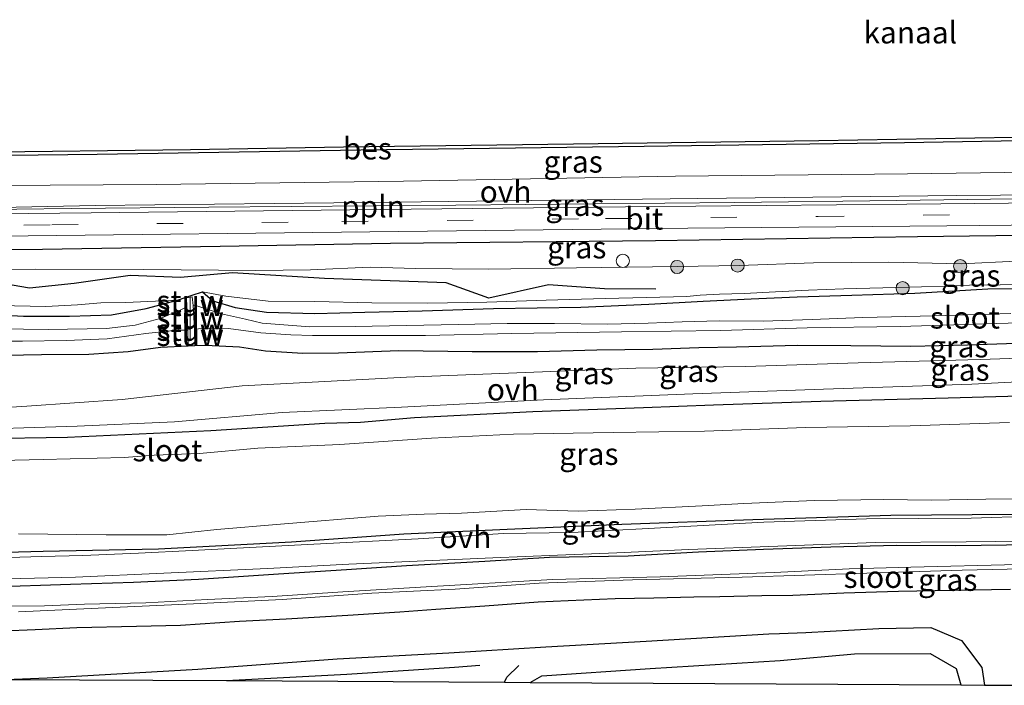
# Model space of a CAD drawing. Units: metres. Extents: x 139997 to 150010, y 389251 to 393751.
# Drawn here: x 146466 to 146579, y 389922 to 389998 of the extents above; entities that cross this region are included whole.
import ezdxf
from ezdxf.enums import TextEntityAlignment as Align

# ---------------------------------------------------------------- set-up
doc = ezdxf.new("R2010")
doc.units = ezdxf.units.M
doc.linetypes.add('VW-3-9_STREEP', pattern=[12, 3, -9])
doc.layers.get('0').update_dxf_attribs({"lineweight": 25})
for name, color, linetype, lineweight in [('B-ME-AL-OVERIG-L-B1', 7, 'Continuous', 18), ('B-ME-AL-OVERIG-S-B1', 7, 'Continuous', 18), ('B-ME-GR-BOOM-S-B1', 93, 'Continuous', 18), ('B-ME-GW-KRUINLIJN-L-B1', 93, 'Continuous', 18), ('B-ME-GW-TEENLIJN-L-B1', 93, 'Continuous', 18), ('B-ME-IE-GRASLAND-GV-B6', 93, 'Continuous', 18), ('B-ME-KW-STUW-GV-B6', 173, 'Continuous', 18), ('B-ME-KW-STUW-L-B1', 173, 'Continuous', 18), ('B-ME-OB-WATERLIJN-L-B1', 133, 'OB-WATERLIJN', 18), ('B-ME-OG-WATER-GV-B6', 153, 'Continuous', 18), ('B-ME-VH-VERH_SOORT-BITUMEN-GV-B6', 8, 'IE-TERREINAFSCHEIDING-NATUURLIJK-HOUTWAL', 18), ('B-ME-VH-VERH_SOORT-ONVERHARD-GV-B6', 8, 'Continuous', 18), ('B-ME-VW-MARKERING-39STREEP-015-L-B1', 255, 'VW-3-9_STREEP', 18)]:
    doc.layers.add(name, color=color, linetype=linetype, lineweight=lineweight)
for name, color, linetype in [('B-ME-GR-BOMENRIJ-L-B1', 10, 'Continuous'), ('B-ME-GW-GRONDWERKLIJN-L-B1', 10, 'Continuous'), ('B-ME-GW-INSTEEKWATERGANG-L-B1', 10, 'Continuous'), ('B-ME-KG-KADASTRAAL-OPNAMEDTMGRENS-L-B1', 10, 'Continuous'), ('B-ME-OB-BESCHOEIING-GV-B6', 10, 'Continuous'), ('B-ME-OG-BREUK-L-B1', 10, 'Continuous')]:
    doc.layers.add(name, color=color, linetype=linetype)
doc.styles.add('NLCS-ISO', font='NLCS-ISO.TTF')
doc.linetypes.add('IE-TERREINAFSCHEIDING-NATUURLIJK-HOUTWAL', pattern='A,7,-1.5,[67,NLCS.SHX,S=0.75,R=45,X=0,Y=0],-1.5,7,-1.5,[70,NLCS.SHX,S=0.75,R=0,X=0,Y=0],-1.5', length=20)
doc.linetypes.add('OB-WATERLIJN', pattern='A,10,[32,NLCS.SHX,S=2,R=0,X=0,Y=0],-12', length=22)

# ---------------------------------------------------------------- blocks, each defined once
blk = doc.blocks.new('boom')
h = blk.add_hatch(color=256)
edge = h.paths.add_edge_path()
edge.add_arc((0, 0), 0.75, 0, 360)
blk.add_circle((0, 0), 0.75)
blk = doc.blocks.new('dtb')
blk.add_circle((0, 0), 0.75)

msp = doc.modelspace()

# ---------------------------------------------------------------- linework, layer by layer
at = {"layer": 'B-ME-AL-OVERIG-L-B1'}
msp.add_polyline3d([(146347.697, 389974.553, 15.969), (146358.746, 389974.65, 15.973), (146371.419, 389974.843, 16.002), (146384.309, 389975.029, 16.058), (146409.468, 389975.456, 16.022), (146412.543, 389975.508, 16.017), (146431.564, 389975.732, 16.013), (146440.423, 389975.835, 15.964), (146459.684, 389976.06, 15.856), (146472.153, 389976.214, 15.902), (146487.844, 389976.378, 15.888), (146516.049, 389976.613, 15.933), (146547.876, 389976.901, 16.1), (146566.399, 389977.148, 16.126), (146585.149, 389977.404, 16.082), (146610.353, 389977.53, 16.058), (146641.583, 389977.853, 16.076), (146672.852, 389978.147, 16.161), (146704.385, 389978.575, 16.118), (146711.628, 389978.636, 16.114)], dxfattribs=at)
at = {"layer": 'B-ME-GR-BOMENRIJ-L-B1'}
for points in [[(146347.89, 389970.262, 15.861), (146366.517, 389970.77, 15.906), (146377.018, 389970.823, 15.989), (146387.437, 389970.911, 16.054), (146407.98, 389970.962, 15.96), (146428.766, 389971.312, 15.91), (146448.985, 389971.488, 15.883), (146468.88, 389971.591, 15.879), (146489.153, 389971.9, 15.889), (146508.587, 389972.265, 15.889), (146538.856, 389972.552, 15.978), (146568.772, 389973.011, 16.025), (146598.556, 389973.4, 16.053), (146609.179, 389973.5, 16.051), (146629.099, 389973.788, 16.043), (146659.34, 389974.325, 16.083), (146679.393, 389974.55, 16.031)], [(146538.892, 389967.012, 14.572), (146533.02, 389967.048, 14.692), (146526.649, 389967.509, 15.059), (146519.844, 389965.962, 14.457), (146514.978, 389967.74, 15.104), (146501.073, 389968.235, 15.368), (146490.556, 389968.857, 15.558), (146484.62, 389968.356, 15.348), (146478.881, 389968.584, 15.461), (146472.502, 389967.657, 15.136), (146467.395, 389967.138, 14.667), (146460.988, 389968.216, 15.384), (146450.197, 389967.334, 14.91), (146446.086, 389966.732, 14.621), (146439.212, 389967.134, 14.578), (146437.94, 389967.25, 14.731)]]:
    msp.add_polyline3d(points, dxfattribs=at)
at = {"layer": 'B-ME-GW-GRONDWERKLIJN-L-B1'}
for points in [[(146524.55, 389922.103, 14.527), (146525.897, 389922.839, 14.513), (146538.255, 389923.709, 14.468), (146553.105, 389924.624, 14.426), (146561.568, 389925.373, 14.405), (146570.223, 389925.4, 14.401), (146573.178, 389923.69, 14.401), (146573.734, 389921.811, 14.399)], [(146489.886, 389922.31, 14.767), (146503.602, 389923.031, 14.767), (146515.917, 389923.846, 14.771), (146518.82, 389924.078, 14.767)]]:
    msp.add_polyline3d(points, dxfattribs=at)
at = {"layer": 'B-ME-GW-INSTEEKWATERGANG-L-B1'}
for points in [[(146484.282, 389965.736, 13.887), (146485.292, 389966.082, 13.962), (146485.951, 389966.307, 14.011), (146487.127, 389966.709, 14.1)], [(146487.127, 389966.709, 14.1), (146488.328, 389965.661, 14.1), (146490.88, 389964.909, 14.069), (146494.442, 389964.386, 14.069), (146499.963, 389964.241, 14.021), (146505.671, 389964.377, 14.027), (146512.213, 389964.549, 14.045), (146520.378, 389964.799, 14.122), (146530.336, 389964.97, 14.184), (146538.11, 389965.298, 14.388), (146544.295, 389965.629, 14.506), (146549.774, 389965.908, 14.558), (146555.047, 389966.114, 14.55), (146561.262, 389966.309, 14.56), (146568.458, 389966.562, 14.469), (146576.807, 389967.049, 14.633), (146590.697, 389967.092, 14.522)], [(146437.578, 389964.264, 13.793), (146439.995, 389964.511, 13.687), (146442.14, 389964.524, 13.926), (146444.08, 389964.659, 14.031), (146448.252, 389964.417, 14.017), (146453.88, 389964.332, 13.92), (146459.97, 389964.286, 13.922), (146466.687, 389963.92, 13.865), (146471.945, 389963.931, 13.93), (146476.748, 389964.083, 13.972), (146480.696, 389964.782, 13.92), (146484.282, 389965.736, 13.887)], [(146581.192, 389960.846, 14.498), (146574.484, 389960.613, 14.429), (146567.997, 389960.477, 14.409), (146561.156, 389960.538, 14.419), (146555.07, 389960.582, 14.382), (146548.102, 389960.388, 14.277), (146543.819, 389960.297, 14.292), (146538.549, 389960.131, 14.374), (146532.176, 389960.043, 14.362), (146525.407, 389959.866, 14.324), (146517.92, 389959.86, 14.314), (146509.545, 389959.976, 14.334), (146502.653, 389959.717, 14.308), (146498.583, 389959.662, 14.225), (146494.342, 389959.946, 14.231), (146491.349, 389960.388, 14.18), (146487.473, 389960.586, 14.12), (146486.271, 389960.528, 14.12), (146485.487, 389960.49, 14.12), (146482.342, 389960.339, 14.122), (146478.644, 389959.838, 14.245), (146474.171, 389959.56, 14.237), (146468.772, 389959.49, 14.195), (146462.509, 389959.394, 14.294)], [(146452.106, 389949.795, 14.189), (146471.708, 389950.107, 14.153), (146488.077, 389950.86, 14.161), (146501.098, 389951.691, 14.213), (146505.188, 389951.838, 14.125), (146511.361, 389952.341, 14.135), (146524.842, 389953.051, 14.24), (146537.48, 389953.505, 14.195), (146545.468, 389953.813, 14.232), (146557.73, 389954.209, 14.169), (146572.292, 389954.587, 14.226), (146587.288, 389955.012, 14.25), (146604.069, 389955.686, 14.337), (146616.408, 389956.006, 14.246), (146629.419, 389956.194, 14.351), (146640.014, 389956.483, 14.286), (146645.635, 389956.582, 14.333), (146655.806, 389956.622, 14.345), (146678.017, 389956.942, 14.375)], [(146667.212, 389943.095, 14.256), (146662.512, 389942.981, 14.234), (146655.873, 389943.084, 14.238), (146653.39, 389943.341, 14.238), (146651.034, 389943.452, 14.238), (146646.718, 389943.489, 14.244), (146632.404, 389943.104, 14.258), (146606.077, 389942.35, 14.191), (146590.955, 389941.564, 14.274), (146579.674, 389941.259, 14.292), (146565.713, 389941.147, 14.232), (146549.968, 389940.65, 14.225), (146535.033, 389940.118, 14.232), (146521.932, 389939.545, 14.274), (146510.111, 389939.017, 14.268), (146497.294, 389938.111, 14.26), (146482.097, 389937.334, 14.181), (146468.957, 389937.034, 14.189), (146457.637, 389936.75, 14.151)], [(146462.85, 389933.012, 14.272), (146472.085, 389933.316, 14.27), (146479.276, 389933.547, 14.292), (146486.694, 389933.893, 14.23), (146495.808, 389934.497, 14.276), (146503.589, 389934.986, 14.329), (146510.423, 389935.434, 14.343), (146519.368, 389935.951, 14.312), (146526.763, 389936.401, 14.274), (146535.745, 389936.569, 14.23), (146543.758, 389937.012, 14.304), (146551.186, 389937.323, 14.333), (146558.871, 389937.582, 14.314), (146566.372, 389937.765, 14.324), (146573.148, 389937.752, 14.312), (146581.849, 389937.842, 14.219)], [(146579.386, 389932.725, 14.516), (146572.891, 389932.612, 14.486), (146566.626, 389932.494, 14.468), (146560.384, 389932.297, 14.442), (146554.541, 389932.033, 14.395), (146551.006, 389932.008, 14.389), (146546.203, 389931.886, 14.385), (146543.227, 389931.822, 14.407), (146538.671, 389931.738, 14.43), (146534.254, 389931.642, 14.49), (146528.892, 389931.41, 14.468), (146525.465, 389931.275, 14.504), (146519.381, 389930.821, 14.609), (146513.77, 389930.418, 14.587), (146509.667, 389930.114, 14.587), (146503.729, 389929.75, 14.599), (146496.709, 389929.333, 14.583), (146491.347, 389929.041, 14.557), (146484.619, 389928.593, 14.535), (146479.618, 389928.482, 14.488), (146472.782, 389928.327, 14.488), (146468.028, 389928.113, 14.506), (146460.596, 389927.814, 14.514)]]:
    msp.add_polyline3d(points, dxfattribs=at)
at = {"layer": 'B-ME-GW-KRUINLIJN-L-B1'}
msp.add_polyline3d([(146438.195, 389969.359, 15.665), (146446.851, 389969.406, 15.667), (146457.756, 389969.24, 15.647), (146468.091, 389969.274, 15.653), (146480.438, 389969.243, 15.655), (146493.219, 389969.145, 15.673), (146499.452, 389969.199, 15.669), (146506.271, 389969.514, 15.714), (146511.443, 389969.369, 15.742), (146519.839, 389969.275, 15.837), (146529.857, 389969.437, 15.871), (146541.428, 389969.603, 15.857), (146548.412, 389969.723, 15.877), (146556.904, 389970.025, 15.918), (146565.5, 389970.109, 15.896), (146573.753, 389969.913, 15.885), (146580.04, 389970.199, 15.928), (146590.619, 389970.833, 15.93), (146606.747, 389970.717, 15.795), (146615.674, 389970.743, 15.732), (146625.218, 389970.849, 15.7), (146637.903, 389971.216, 15.722), (146650.957, 389971.418, 15.724), (146666.749, 389971.374, 15.736)], dxfattribs=at)
at = {"layer": 'B-ME-GW-TEENLIJN-L-B1'}
for points in [[(146487.127, 389966.709, 14.1), (146489.794, 389966.217, 14.178), (146494.618, 389965.642, 14.176), (146499.951, 389965.602, 14.138), (146506.473, 389965.438, 14.09), (146512.864, 389965.406, 14.087), (146519.598, 389965.526, 14.1), (146526.365, 389965.735, 14.156), (146533.109, 389965.933, 14.247), (146537.819, 389966.039, 14.304), (146542.429, 389966.183, 14.364), (146543.944, 389966.336, 14.433), (146546.179, 389966.45, 14.641), (146548.983, 389966.502, 14.677), (146552.56, 389966.702, 14.617), (146556.35, 389966.897, 14.671), (146560.376, 389967.027, 14.683), (146566.303, 389967.181, 14.663), (146572.177, 389967.366, 14.611), (146574.723, 389967.482, 14.691), (146588.738, 389967.612, 14.598)], [(146484.282, 389965.736, 13.887), (146478.382, 389965.498, 14.128), (146475.523, 389965.432, 14.069), (146472.86, 389965.202, 14.069), (146469.24, 389965.01, 14.063), (146465.677, 389965.105, 14.067), (146462.886, 389965.398, 14.067), (146458.756, 389965.526, 14.037), (146454.616, 389965.633, 14.011), (146449.94, 389965.576, 13.964), (146445.67, 389965.469, 13.944), (146441.15, 389965.18, 13.867), (146438.329, 389964.802, 13.835), (146437.637, 389964.749, 13.793)]]:
    msp.add_polyline3d(points, dxfattribs=at)
at = {"layer": 'B-ME-IE-GRASLAND-GV-B6'}
for points in [[(146347.42, 389980.678, 15.396), (146383.161, 389981.288, 15.561), (146411.137, 389981.598, 15.565), (146444.811, 389982.045, 15.565), (146475.118, 389982.395, 15.561), (146505.212, 389982.895, 15.561), (146537.577, 389983.287, 15.561), (146567.284, 389983.713, 15.561), (146602.598, 389984.334, 15.561), (146604.394, 389984.296, 15.655), (146606.299, 389984.259, 15.677), (146608.498, 389984.31, 15.511), (146608.423, 389983.217, 15.615), (146607.967, 389983.316, 15.721), (146608, 389982.976, 15.77), (146608.967, 389982.955, 15.78), (146616.71, 389982.92, 15.741), (146621.994, 389983.035, 15.724), (146623.078, 389983.085, 15.763), (146623.124, 389983.435, 15.694), (146623.133, 389984.488, 15.611), (146625.288, 389984.431, 15.676), (146638.932, 389984.638, 15.516), (146671.03, 389985.111, 15.511)], [(146711.493, 389981.619, 15.985), (146680.497, 389981.495, 15.861), (146643.947, 389980.963, 15.852), (146631.596, 389982.919, 15.798), (146625.185, 389982.326, 15.949), (146597.749, 389982.396, 15.697), (146592.609, 389980.532, 15.827), (146567.617, 389980.162, 15.848), (146541.149, 389979.898, 15.836), (146510.071, 389979.337, 15.782), (146481.857, 389978.952, 15.832), (146457.597, 389978.825, 15.836), (146432.287, 389978.405, 15.881), (146399.894, 389977.734, 15.819), (146373.066, 389977.516, 15.72), (146347.572, 389977.308, 15.625)], [(146347.687, 389974.759, 15.78), (146378.513, 389975.135, 15.948), (146388.043, 389975.234, 15.97), (146400.177, 389975.36, 15.999), (146411.189, 389975.625, 15.989), (146422.205, 389975.757, 15.979), (146438.137, 389975.998, 15.964), (146447.742, 389975.989, 15.955), (146474.891, 389976.562, 15.923), (146508.931, 389976.945, 15.848), (146543.71, 389977.368, 15.915), (146573.229, 389977.713, 15.956), (146603.396, 389977.939, 15.919), (146634.804, 389978.334, 15.919), (146658.183, 389978.502, 15.944), (146683.993, 389978.919, 15.948), (146711.608, 389979.097, 16.044), (146711.628, 389978.636, 16.114)], [(146711.628, 389978.636, 16.114), (146711.646, 389978.263, 16.056), (146674.904, 389977.795, 15.952), (146642.239, 389977.48, 15.936), (146610.192, 389977.143, 15.915), (146567.557, 389976.711, 16.048), (146535.419, 389976.424, 15.952), (146503.96, 389976.055, 15.906), (146474.42, 389975.713, 15.919), (146442.36, 389975.371, 15.977), (146408.613, 389974.886, 16.031), (146370.435, 389974.343, 15.931), (146347.715, 389974.145, 15.872)], [(146347.833, 389971.521, 15.884), (146369.771, 389971.76, 16.002), (146402.877, 389972.253, 16.031), (146429.72, 389972.666, 16.031), (146467.234, 389973.094, 15.973), (146506.261, 389973.565, 15.936), (146542.56, 389973.964, 16.035), (146572.129, 389974.249, 16.06), (146616.232, 389974.713, 15.973), (146643.92, 389974.987, 15.973), (146677.247, 389975.299, 16.01), (146703.908, 389975.52, 16.048), (146711.764, 389975.675, 16.077), (146711.801, 389974.856, 16.089), (146711.918, 389972.305, 15.872)], [(146457.756, 389969.24, 15.647), (146468.091, 389969.274, 15.653), (146480.438, 389969.243, 15.655), (146493.219, 389969.145, 15.673), (146499.452, 389969.199, 15.669), (146506.271, 389969.514, 15.714), (146511.443, 389969.369, 15.742), (146519.839, 389969.275, 15.837), (146529.857, 389969.437, 15.871), (146541.428, 389969.603, 15.857), (146548.412, 389969.723, 15.877), (146556.904, 389970.025, 15.918), (146565.5, 389970.109, 15.896), (146573.753, 389969.913, 15.885), (146580.04, 389970.199, 15.928), (146590.619, 389970.833, 15.93), (146606.747, 389970.717, 15.795), (146615.674, 389970.743, 15.732), (146625.218, 389970.849, 15.7), (146637.903, 389971.216, 15.722), (146650.957, 389971.418, 15.724), (146666.749, 389971.374, 15.736)], [(146666.749, 389971.374, 15.736), (146650.957, 389971.418, 15.724), (146637.903, 389971.216, 15.722), (146625.218, 389970.849, 15.7), (146615.674, 389970.743, 15.732), (146606.747, 389970.717, 15.795), (146590.619, 389970.833, 15.93), (146580.04, 389970.199, 15.928), (146573.753, 389969.913, 15.885), (146565.5, 389970.109, 15.896), (146556.904, 389970.025, 15.918), (146548.412, 389969.723, 15.877), (146541.428, 389969.603, 15.857), (146529.857, 389969.437, 15.871), (146519.839, 389969.275, 15.837), (146511.443, 389969.369, 15.742), (146506.271, 389969.514, 15.714), (146499.452, 389969.199, 15.669), (146493.219, 389969.145, 15.673), (146480.438, 389969.243, 15.655), (146468.091, 389969.274, 15.653), (146457.756, 389969.24, 15.647)], [(146459.97, 389964.286, 13.922), (146466.687, 389963.92, 13.865), (146471.945, 389963.931, 13.93), (146476.748, 389964.083, 13.972), (146480.696, 389964.782, 13.92), (146484.282, 389965.736, 13.887), (146485.292, 389966.082, 13.962), (146485.951, 389966.307, 14.011), (146487.127, 389966.709, 14.1), (146488.328, 389965.661, 14.1), (146490.88, 389964.909, 14.069), (146494.442, 389964.386, 14.069), (146499.963, 389964.241, 14.021), (146505.671, 389964.377, 14.027), (146512.213, 389964.549, 14.045), (146520.378, 389964.799, 14.122), (146530.336, 389964.97, 14.184), (146538.11, 389965.298, 14.388), (146544.295, 389965.629, 14.506), (146549.774, 389965.908, 14.558), (146555.047, 389966.114, 14.55), (146561.262, 389966.309, 14.56), (146568.458, 389966.562, 14.469), (146576.807, 389967.049, 14.633), (146590.697, 389967.092, 14.522)], [(146588.738, 389967.612, 14.598), (146574.723, 389967.482, 14.691), (146572.177, 389967.366, 14.611), (146566.303, 389967.181, 14.663), (146560.376, 389967.027, 14.683), (146556.35, 389966.897, 14.671), (146552.56, 389966.702, 14.617), (146548.983, 389966.502, 14.677), (146546.179, 389966.45, 14.641), (146543.944, 389966.336, 14.433), (146542.429, 389966.183, 14.364), (146537.819, 389966.039, 14.304), (146533.109, 389965.933, 14.247), (146526.365, 389965.735, 14.156), (146519.598, 389965.526, 14.1), (146512.864, 389965.406, 14.087), (146506.473, 389965.438, 14.09), (146499.951, 389965.602, 14.138), (146494.618, 389965.642, 14.176), (146489.794, 389966.217, 14.178), (146487.127, 389966.709, 14.1), (146485.951, 389966.307, 14.011), (146485.292, 389966.082, 13.962), (146484.282, 389965.736, 13.887), (146478.382, 389965.498, 14.128), (146475.523, 389965.432, 14.069), (146472.86, 389965.202, 14.069), (146469.24, 389965.01, 14.063), (146465.677, 389965.105, 14.067)], [(146590.697, 389967.092, 14.522), (146576.807, 389967.049, 14.633), (146568.458, 389966.562, 14.469), (146561.262, 389966.309, 14.56), (146555.047, 389966.114, 14.55), (146549.774, 389965.908, 14.558), (146544.295, 389965.629, 14.506), (146538.11, 389965.298, 14.388), (146530.336, 389964.97, 14.184), (146520.378, 389964.799, 14.122), (146512.213, 389964.549, 14.045), (146505.671, 389964.377, 14.027), (146499.963, 389964.241, 14.021), (146494.442, 389964.386, 14.069), (146490.88, 389964.909, 14.069), (146488.328, 389965.661, 14.1), (146487.127, 389966.709, 14.1), (146489.794, 389966.217, 14.178), (146494.618, 389965.642, 14.176), (146499.951, 389965.602, 14.138), (146506.473, 389965.438, 14.09), (146512.864, 389965.406, 14.087), (146519.598, 389965.526, 14.1), (146526.365, 389965.735, 14.156), (146533.109, 389965.933, 14.247), (146537.819, 389966.039, 14.304), (146542.429, 389966.183, 14.364), (146543.944, 389966.336, 14.433), (146546.179, 389966.45, 14.641), (146548.983, 389966.502, 14.677), (146552.56, 389966.702, 14.617), (146556.35, 389966.897, 14.671), (146560.376, 389967.027, 14.683), (146566.303, 389967.181, 14.663), (146572.177, 389967.366, 14.611), (146574.723, 389967.482, 14.691), (146588.738, 389967.612, 14.598)], [(146484.282, 389965.736, 13.887), (146480.696, 389964.782, 13.92), (146476.748, 389964.083, 13.972), (146471.945, 389963.931, 13.93), (146466.687, 389963.92, 13.865), (146459.97, 389964.286, 13.922)], [(146579.436, 389964.245, 13.28), (146570.722, 389963.97, 13.221), (146562.526, 389963.765, 13.221), (146556.754, 389963.554, 13.221), (146551.15, 389963.351, 13.221), (146546.131, 389963.399, 13.221), (146541.892, 389963.271, 13.221), (146538.009, 389963.129, 13.221), (146533.374, 389963.028, 13.221), (146527.311, 389963.096, 13.221), (146521.912, 389963.091, 13.221), (146516.386, 389962.988, 13.221), (146510.441, 389962.877, 13.221), (146504.568, 389962.734, 13.221), (146499.411, 389962.721, 13.221), (146493.95, 389963.139, 13.221), (146492.04, 389963.568, 13.221), (146489.315, 389964.184, 13.221), (146486.624, 389965.056, 13.221), (146486.066, 389965.141, 13.221), (146485.966, 389966.15, 13.905), (146485.296, 389966.021, 13.915), (146485.366, 389964.997, 13.112), (146484.606, 389964.613, 13.112), (146482.313, 389963.664, 13.112), (146479.45, 389962.893, 13.112), (146476.169, 389962.525, 13.112), (146469.533, 389962.42, 13.112), (146461.008, 389962.516, 13.112)], [(146465.677, 389965.105, 14.067), (146469.24, 389965.01, 14.063), (146472.86, 389965.202, 14.069), (146475.523, 389965.432, 14.069), (146478.382, 389965.498, 14.128), (146484.282, 389965.736, 13.887)], [(146460.663, 389961.087, 13.112), (146466.603, 389961.074, 13.112), (146471.575, 389961.131, 13.112), (146476.259, 389961.344, 13.112), (146480.68, 389961.936, 13.112), (146484.192, 389962.32, 13.112), (146484.369, 389962.323, 13.112), (146485.454, 389962.339, 13.112), (146485.486, 389960.541, 14.093), (146486.269, 389960.586, 14.093), (146486.219, 389962.427, 13.221), (146487.593, 389962.57, 13.221), (146490.12, 389962.525, 13.221), (146493.807, 389962.013, 13.221), (146497.239, 389961.795, 13.221), (146499.689, 389961.723, 13.221), (146504.126, 389961.704, 13.221), (146512.596, 389961.704, 13.221), (146522.475, 389961.934, 13.221), (146534.998, 389962.132, 13.221), (146546.338, 389962.283, 13.221), (146556.179, 389962.577, 13.221), (146566.798, 389962.74, 13.221), (146577.785, 389963.072, 13.221), (146588.506, 389963.373, 13.221)], [(146667.11, 389960.93, 14.613), (146655.361, 389960.824, 14.609), (146642.281, 389960.627, 14.588), (146625.637, 389960.18, 14.576), (146610.458, 389959.823, 14.534), (146601.146, 389959.62, 14.513), (146586.093, 389959.316, 14.522), (146575.922, 389958.985, 14.538), (146562.01, 389958.59, 14.489), (146549.145, 389958.192, 14.447), (146536.631, 389957.988, 14.401), (146510.421, 389956.942, 14.389), (146499.649, 389956.392, 14.385), (146491.672, 389955.98, 14.385), (146477.965, 389954.397, 14.355), (146467.065, 389953.657, 14.343), (146451.516, 389952.652, 14.301)], [(146462.509, 389959.394, 14.294), (146468.772, 389959.49, 14.195), (146474.171, 389959.56, 14.237), (146478.644, 389959.838, 14.245), (146482.342, 389960.339, 14.122), (146485.487, 389960.49, 14.12), (146486.271, 389960.528, 14.12), (146487.473, 389960.586, 14.12), (146491.349, 389960.388, 14.18), (146494.342, 389959.946, 14.231), (146498.583, 389959.662, 14.225), (146502.653, 389959.717, 14.308), (146509.545, 389959.976, 14.334), (146517.92, 389959.86, 14.314), (146525.407, 389959.866, 14.324), (146532.176, 389960.043, 14.362), (146538.549, 389960.131, 14.374), (146543.819, 389960.297, 14.292), (146548.102, 389960.388, 14.277), (146555.07, 389960.582, 14.382), (146561.156, 389960.538, 14.419), (146567.997, 389960.477, 14.409), (146574.484, 389960.613, 14.429), (146581.192, 389960.846, 14.498)], [(146581.192, 389960.846, 14.498), (146574.484, 389960.613, 14.429), (146567.997, 389960.477, 14.409), (146561.156, 389960.538, 14.419), (146555.07, 389960.582, 14.382), (146548.102, 389960.388, 14.277), (146543.819, 389960.297, 14.292), (146538.549, 389960.131, 14.374), (146532.176, 389960.043, 14.362), (146525.407, 389959.866, 14.324), (146517.92, 389959.86, 14.314), (146509.545, 389959.976, 14.334), (146502.653, 389959.717, 14.308), (146498.583, 389959.662, 14.225), (146494.342, 389959.946, 14.231), (146491.349, 389960.388, 14.18), (146487.473, 389960.586, 14.12), (146486.271, 389960.528, 14.12), (146485.487, 389960.49, 14.12), (146482.342, 389960.339, 14.122), (146478.644, 389959.838, 14.245), (146474.171, 389959.56, 14.237), (146468.772, 389959.49, 14.195), (146462.509, 389959.394, 14.294)], [(146458.225, 389950.902, 14.272), (146472.845, 389951.351, 14.272), (146483.94, 389951.864, 14.281), (146496.233, 389952.935, 14.281), (146509.847, 389953.514, 14.281), (146526.061, 389954.375, 14.285), (146543.118, 389955.065, 14.281), (146558.042, 389955.587, 14.301), (146574.968, 389956.141, 14.397), (146587.723, 389956.82, 14.401), (146604.237, 389957.456, 14.439), (146623.652, 389957.536, 14.455), (146657.938, 389957.907, 14.476), (146672.824, 389958.133, 14.48)], [(146678.017, 389956.942, 14.375), (146655.806, 389956.622, 14.345), (146645.635, 389956.582, 14.333), (146640.014, 389956.483, 14.286), (146629.419, 389956.194, 14.351), (146616.408, 389956.006, 14.246), (146604.069, 389955.686, 14.337), (146587.288, 389955.012, 14.25), (146572.292, 389954.587, 14.226), (146557.73, 389954.209, 14.169), (146545.468, 389953.813, 14.232), (146537.48, 389953.505, 14.195), (146524.842, 389953.051, 14.24), (146511.361, 389952.341, 14.135), (146505.188, 389951.838, 14.125), (146501.098, 389951.691, 14.213), (146488.077, 389950.86, 14.161), (146471.708, 389950.107, 14.153), (146452.106, 389949.795, 14.189)], [(146452.106, 389949.795, 14.189), (146471.708, 389950.107, 14.153), (146488.077, 389950.86, 14.161), (146501.098, 389951.691, 14.213), (146505.188, 389951.838, 14.125), (146511.361, 389952.341, 14.135), (146524.842, 389953.051, 14.24), (146537.48, 389953.505, 14.195), (146545.468, 389953.813, 14.232), (146557.73, 389954.209, 14.169), (146572.292, 389954.587, 14.226), (146587.288, 389955.012, 14.25), (146604.069, 389955.686, 14.337), (146616.408, 389956.006, 14.246), (146629.419, 389956.194, 14.351), (146640.014, 389956.483, 14.286), (146645.635, 389956.582, 14.333), (146655.806, 389956.622, 14.345), (146678.017, 389956.942, 14.375)], [(146579.276, 389951.769, 12.577), (146567.922, 389951.391, 12.577), (146556.008, 389951.206, 12.577), (146544.473, 389950.79, 12.577), (146534.01, 389950.651, 12.577), (146522.638, 389950.459, 12.577), (146513.283, 389950.006, 12.577), (146502.807, 389949.284, 12.577), (146493.438, 389948.834, 12.577), (146486.784, 389948.245, 12.577), (146481.638, 389948.041, 12.577), (146478.18, 389947.797, 12.577), (146468.93, 389947.552, 12.577), (146457.661, 389947.294, 12.577)], [(146667.212, 389943.095, 14.256), (146662.512, 389942.981, 14.234), (146655.873, 389943.084, 14.238), (146653.39, 389943.341, 14.238), (146651.034, 389943.452, 14.238), (146646.718, 389943.489, 14.244), (146632.404, 389943.104, 14.258), (146606.077, 389942.35, 14.191), (146590.955, 389941.564, 14.274), (146579.674, 389941.259, 14.292), (146565.713, 389941.147, 14.232), (146549.968, 389940.65, 14.225), (146535.033, 389940.118, 14.232), (146521.932, 389939.545, 14.274), (146510.111, 389939.017, 14.268), (146497.294, 389938.111, 14.26), (146482.097, 389937.334, 14.181), (146468.957, 389937.034, 14.189), (146457.637, 389936.75, 14.151)], [(146457.637, 389936.75, 14.151), (146468.957, 389937.034, 14.189), (146482.097, 389937.334, 14.181), (146497.294, 389938.111, 14.26), (146510.111, 389939.017, 14.268), (146521.932, 389939.545, 14.274), (146535.033, 389940.118, 14.232), (146549.968, 389940.65, 14.225), (146565.713, 389941.147, 14.232), (146579.674, 389941.259, 14.292), (146590.955, 389941.564, 14.274), (146606.077, 389942.35, 14.191), (146632.404, 389943.104, 14.258), (146646.718, 389943.489, 14.244), (146651.034, 389943.452, 14.238), (146653.39, 389943.341, 14.238), (146655.873, 389943.084, 14.238), (146662.512, 389942.981, 14.234), (146667.212, 389943.095, 14.256)], [(146466.134, 389939.069, 12.576), (146476.14, 389938.97, 12.576), (146483.082, 389938.969, 12.576), (146488.789, 389939.548, 12.576), (146496.054, 389940.189, 12.576), (146507.202, 389941.104, 12.576), (146512.459, 389941.306, 12.576), (146516.719, 389941.447, 12.576), (146524.08, 389941.855, 12.576), (146530.041, 389941.648, 12.576), (146536.524, 389941.885, 12.576), (146544.186, 389942.275, 12.576), (146548.944, 389942.542, 12.576), (146557.033, 389942.872, 12.576), (146564.93, 389942.984, 12.576), (146570.346, 389942.919, 12.576), (146576.574, 389943.018, 12.576), (146583.768, 389943.121, 12.576)], [(146671.539, 389942.83, 14.206), (146661.164, 389942.5, 14.206), (146652.875, 389942.481, 14.206), (146644.739, 389942.627, 14.202), (146634.605, 389942.615, 14.214), (146620.77, 389942.524, 14.214), (146606.881, 389942.089, 14.135), (146597.088, 389941.453, 14.106), (146592.031, 389941.349, 14.197), (146581.963, 389941.098, 14.197), (146574.901, 389940.864, 14.214), (146562.968, 389940.778, 14.222), (146551.22, 389940.418, 14.252), (146538.077, 389939.676, 14.256), (146529.298, 389939.235, 14.256), (146521.502, 389939.096, 14.306), (146511.782, 389938.505, 14.326), (146499.84, 389937.877, 14.347), (146485.967, 389937.152, 14.314), (146479.832, 389936.875, 14.314), (146473.467, 389936.598, 14.314), (146468.761, 389936.463, 14.31), (146460.1, 389936.224, 14.301)], [(146464.839, 389933.921, 14.393), (146472.626, 389934.139, 14.393), (146482.706, 389934.561, 14.393), (146494.543, 389935.113, 14.405), (146503.848, 389935.611, 14.426), (146520.294, 389936.338, 14.339), (146527.686, 389936.644, 14.272), (146534.439, 389936.883, 14.172), (146542.666, 389937.291, 14.243), (146552.844, 389937.647, 14.276), (146563.955, 389938.082, 14.301), (146574.323, 389938.173, 14.264), (146584.381, 389938.278, 14.193), (146591.708, 389938.463, 14.202), (146597.218, 389938.587, 14.093), (146606.06, 389939.098, 14.168), (146620.142, 389939.584, 14.276), (146635.05, 389940.019, 14.268), (146648.205, 389939.982, 14.227), (146660.823, 389939.797, 14.143), (146672.907, 389940.02, 14.143)], [(146667.114, 389937.666, 13.335), (146658.727, 389937.412, 13.335), (146650.9, 389937.197, 13.335), (146644.087, 389937.122, 13.335), (146640.337, 389937.04, 13.335), (146634.371, 389936.897, 13.351), (146625.268, 389936.859, 13.296), (146614.963, 389936.408, 13.296), (146602.149, 389936.151, 13.274), (146591.905, 389935.926, 13.266), (146580.239, 389935.566, 13.234), (146568.008, 389935.27, 13.234), (146560.987, 389935.063, 13.171), (146552.41, 389934.655, 13.108), (146539.407, 389934.163, 13.108), (146527.089, 389933.866, 13.108), (146512.682, 389933.034, 13.108), (146503.152, 389932.431, 13.108), (146495.075, 389931.923, 13.108), (146487.694, 389931.567, 13.108), (146480.681, 389931.174, 13.108), (146473.653, 389931.019, 13.108), (146469.085, 389930.864, 13.108), (146461.071, 389930.782, 13.108)], [(146462.85, 389933.012, 14.272), (146472.085, 389933.316, 14.27), (146479.276, 389933.547, 14.292), (146486.694, 389933.893, 14.23), (146495.808, 389934.497, 14.276), (146503.589, 389934.986, 14.329), (146510.423, 389935.434, 14.343), (146519.368, 389935.951, 14.312), (146526.763, 389936.401, 14.274), (146535.745, 389936.569, 14.23), (146543.758, 389937.012, 14.304), (146551.186, 389937.323, 14.333), (146558.871, 389937.582, 14.314), (146566.372, 389937.765, 14.324), (146573.148, 389937.752, 14.312), (146581.849, 389937.842, 14.219)], [(146581.849, 389937.842, 14.219), (146573.148, 389937.752, 14.312), (146566.372, 389937.765, 14.324), (146558.871, 389937.582, 14.314), (146551.186, 389937.323, 14.333), (146543.758, 389937.012, 14.304), (146535.745, 389936.569, 14.23), (146526.763, 389936.401, 14.274), (146519.368, 389935.951, 14.312), (146510.423, 389935.434, 14.343), (146503.589, 389934.986, 14.329), (146495.808, 389934.497, 14.276), (146486.694, 389933.893, 14.23), (146479.276, 389933.547, 14.292), (146472.085, 389933.316, 14.27), (146462.85, 389933.012, 14.272)], [(146466.146, 389930.176, 13.114), (146476.891, 389930.64, 13.116), (146486.123, 389931.09, 13.131), (146496.225, 389931.588, 13.169), (146506.474, 389932.289, 13.171), (146515.993, 389932.753, 13.171), (146525.589, 389933.419, 13.185), (146536.221, 389933.81, 13.201), (146548.766, 389934.127, 13.203), (146562.985, 389934.592, 13.24), (146573.886, 389934.905, 13.244), (146585.879, 389935.2, 13.244), (146596.714, 389935.402, 13.228), (146606.313, 389935.708, 13.226), (146617.274, 389936.113, 13.31), (146628.76, 389936.402, 13.327), (146637.954, 389936.372, 13.335), (146643.502, 389936.355, 13.335), (146644.865, 389936.366, 13.335), (146655.254, 389936.454, 13.335), (146666.983, 389936.565, 13.335)], [(146579.386, 389932.725, 14.516), (146572.891, 389932.612, 14.486), (146566.626, 389932.494, 14.468), (146560.384, 389932.297, 14.442), (146554.541, 389932.033, 14.395), (146551.006, 389932.008, 14.389), (146546.203, 389931.886, 14.385), (146543.227, 389931.822, 14.407), (146538.671, 389931.738, 14.43), (146534.254, 389931.642, 14.49), (146528.892, 389931.41, 14.468), (146525.465, 389931.275, 14.504), (146519.381, 389930.821, 14.609), (146513.77, 389930.418, 14.587), (146509.667, 389930.114, 14.587), (146503.729, 389929.75, 14.599), (146496.709, 389929.333, 14.583), (146491.347, 389929.041, 14.557), (146484.619, 389928.593, 14.535), (146479.618, 389928.482, 14.488), (146472.782, 389928.327, 14.488), (146468.028, 389928.113, 14.506), (146460.596, 389927.814, 14.514)], [(146460.596, 389927.814, 14.514), (146468.028, 389928.113, 14.506), (146472.782, 389928.327, 14.488), (146479.618, 389928.482, 14.488), (146484.619, 389928.593, 14.535), (146491.347, 389929.041, 14.557), (146496.709, 389929.333, 14.583), (146503.729, 389929.75, 14.599), (146509.667, 389930.114, 14.587), (146513.77, 389930.418, 14.587), (146519.381, 389930.821, 14.609), (146525.465, 389931.275, 14.504), (146528.892, 389931.41, 14.468), (146534.254, 389931.642, 14.49), (146538.671, 389931.738, 14.43), (146543.227, 389931.822, 14.407), (146546.203, 389931.886, 14.385), (146551.006, 389932.008, 14.389), (146554.541, 389932.033, 14.395), (146560.384, 389932.297, 14.442), (146566.626, 389932.494, 14.468), (146572.891, 389932.612, 14.486), (146579.386, 389932.725, 14.516)], [(146580.249, 389921.772, 14.901), (146576.443, 389921.795, 14.839), (146573.734, 389921.811, 14.399), (146524.55, 389922.103, 14.527), (146521.626, 389922.121, 14.742), (146489.886, 389922.31, 14.767), (146464.703, 389922.44, 14.984)]]:
    msp.add_polyline3d(points, dxfattribs=at)
at = {"layer": 'B-ME-KG-KADASTRAAL-OPNAMEDTMGRENS-L-B1'}
for p, q in [((146464.703, 389922.44, 14.984), (146489.886, 389922.31, 14.767)), ((146489.886, 389922.31, 14.767), (146521.626, 389922.121, 14.742)), ((146521.626, 389922.121, 14.742), (146524.55, 389922.103, 14.527)), ((146524.55, 389922.103, 14.527), (146573.734, 389921.811, 14.399)), ((146573.734, 389921.811, 14.399), (146576.443, 389921.795, 14.839)), ((146576.443, 389921.795, 14.839), (146580.249, 389921.772, 14.901))]:
    msp.add_line(p, q, dxfattribs=at)
at = {"layer": 'B-ME-KW-STUW-GV-B6'}
msp.add_polyline3d([(146485.366, 389964.997, 13.112), (146485.296, 389966.021, 13.915), (146485.966, 389966.15, 13.905), (146486.066, 389965.141, 13.221), (146486.219, 389962.427, 13.221), (146486.269, 389960.586, 14.093), (146485.486, 389960.541, 14.093), (146485.454, 389962.339, 13.112), (146485.366, 389964.997, 13.112)], dxfattribs=at)
at = {"layer": 'B-ME-KW-STUW-L-B1'}
for p, q in [((146485.72, 389966.087, 13.5), (146485.723, 389965.194, 13.221)), ((146485.723, 389965.194, 13.221), (146485.723, 389965.177, 13.112)), ((146485.723, 389965.177, 13.112), (146485.731, 389962.376, 13.221)), ((146485.731, 389962.376, 13.221), (146485.732, 389962.343, 13.112)), ((146485.732, 389962.343, 13.112), (146485.735, 389961.206, 13.498))]:
    msp.add_line(p, q, dxfattribs=at)
at = {"layer": 'B-ME-OB-BESCHOEIING-GV-B6'}
for points in [[(146347.401, 389981.111, 15.053), (146368.748, 389981.44, 15.054), (146384.26, 389981.679, 15.054), (146403.959, 389981.907, 15.054), (146434.934, 389982.296, 15.054), (146460.485, 389982.658, 15.054), (146485.765, 389982.942, 15.054), (146503.24, 389983.262, 15.054), (146529.504, 389983.603, 15.054), (146557.515, 389983.973, 15.054), (146597.601, 389984.654, 15.054), (146604.507, 389984.628, 14.983), (146613.792, 389984.75, 14.981), (146613.793, 389984.339, 14.979), (146611.272, 389984.297, 14.949)], [(146611.272, 389984.297, 14.949), (146609.896, 389984.27, 15.32), (146608.498, 389984.31, 15.511), (146606.299, 389984.259, 15.677), (146604.394, 389984.296, 15.655), (146602.598, 389984.334, 15.561), (146567.284, 389983.713, 15.561), (146537.577, 389983.287, 15.561), (146505.212, 389982.895, 15.561), (146475.118, 389982.395, 15.561), (146444.811, 389982.045, 15.565), (146411.137, 389981.598, 15.565), (146383.161, 389981.288, 15.561), (146347.42, 389980.678, 15.396)]]:
    msp.add_polyline3d(points, dxfattribs=at)
at = {"layer": 'B-ME-OB-WATERLIJN-L-B1'}
msp.add_polyline3d([(146597.601, 389984.654, 15.054), (146557.515, 389983.973, 15.054), (146529.504, 389983.603, 15.054), (146503.24, 389983.262, 15.054), (146485.765, 389982.942, 15.054), (146460.485, 389982.658, 15.054), (146434.934, 389982.296, 15.054), (146403.959, 389981.907, 15.054), (146384.26, 389981.679, 15.054), (146368.748, 389981.44, 15.054), (146347.401, 389981.111, 15.053)], dxfattribs=at)
at = {"layer": 'B-ME-OG-BREUK-L-B1'}
for points in [[(146464.703, 389922.44, 14.984), (146469.392, 389922.643, 14.992), (146486.603, 389923.632, 15.008), (146502.526, 389924.811, 15.004), (146515.268, 389925.498, 14.929), (146526.325, 389926.18, 14.859), (146537.78, 389926.807, 14.829), (146551.788, 389927.657, 14.684), (146553.001, 389927.704, 14.53), (146556.023, 389927.805, 14.609), (146564.364, 389928.252, 14.655), (146570.291, 389928.376, 14.734), (146573.805, 389926.887, 14.78), (146576.133, 389923.787, 14.817), (146576.443, 389921.795, 14.839)], [(146521.626, 389922.121, 14.742), (146521.894, 389922.703, 14.696), (146523.243, 389924.052, 14.68)]]:
    msp.add_polyline3d(points, dxfattribs=at)
at = {"layer": 'B-ME-OG-WATER-GV-B6'}
for points in [[(146681.897, 389985.674, 15.054), (146647.265, 389985.168, 15.054), (146621.56, 389984.881, 14.986), (146617.645, 389984.757, 14.992), (146617.622, 389984.353, 14.971), (146619.803, 389984.376, 14.989), (146620.052, 389983.856, 14.996), (146619.826, 389983.362, 14.994), (146611.294, 389983.258, 14.99), (146611.272, 389984.297, 14.949), (146613.793, 389984.339, 14.979), (146613.792, 389984.75, 14.981), (146604.507, 389984.628, 14.983), (146597.601, 389984.654, 15.054), (146557.515, 389983.973, 15.054), (146529.504, 389983.603, 15.054), (146503.24, 389983.262, 15.054), (146485.765, 389982.942, 15.054), (146460.485, 389982.658, 15.054), (146434.934, 389982.296, 15.054), (146403.959, 389981.907, 15.054), (146384.26, 389981.679, 15.054), (146368.748, 389981.44, 15.054), (146347.401, 389981.111, 15.053)], [(146485.366, 389964.997, 13.112), (146485.454, 389962.339, 13.112), (146484.369, 389962.323, 13.112), (146484.192, 389962.32, 13.112), (146480.68, 389961.936, 13.112), (146476.259, 389961.344, 13.112), (146471.575, 389961.131, 13.112), (146466.603, 389961.074, 13.112), (146460.663, 389961.087, 13.112)], [(146461.008, 389962.516, 13.112), (146469.533, 389962.42, 13.112), (146476.169, 389962.525, 13.112), (146479.45, 389962.893, 13.112), (146482.313, 389963.664, 13.112), (146484.606, 389964.613, 13.112), (146485.366, 389964.997, 13.112)], [(146588.506, 389963.373, 13.221), (146577.785, 389963.072, 13.221), (146566.798, 389962.74, 13.221), (146556.179, 389962.577, 13.221), (146546.338, 389962.283, 13.221), (146534.998, 389962.132, 13.221), (146522.475, 389961.934, 13.221), (146512.596, 389961.704, 13.221), (146504.126, 389961.704, 13.221), (146499.689, 389961.723, 13.221), (146497.239, 389961.795, 13.221), (146493.807, 389962.013, 13.221), (146490.12, 389962.525, 13.221), (146487.593, 389962.57, 13.221), (146486.219, 389962.427, 13.221), (146486.066, 389965.141, 13.221), (146486.624, 389965.056, 13.221), (146489.315, 389964.184, 13.221), (146492.04, 389963.568, 13.221), (146493.95, 389963.139, 13.221), (146499.411, 389962.721, 13.221), (146504.568, 389962.734, 13.221), (146510.441, 389962.877, 13.221), (146516.386, 389962.988, 13.221), (146521.912, 389963.091, 13.221), (146527.311, 389963.096, 13.221), (146533.374, 389963.028, 13.221), (146538.009, 389963.129, 13.221), (146541.892, 389963.271, 13.221), (146546.131, 389963.399, 13.221), (146551.15, 389963.351, 13.221), (146556.754, 389963.554, 13.221), (146562.526, 389963.765, 13.221), (146570.722, 389963.97, 13.221), (146579.436, 389964.245, 13.28)], [(146457.661, 389947.294, 12.577), (146468.93, 389947.552, 12.577), (146478.18, 389947.797, 12.577), (146481.638, 389948.041, 12.577), (146486.784, 389948.245, 12.577), (146493.438, 389948.834, 12.577), (146502.807, 389949.284, 12.577), (146513.283, 389950.006, 12.577), (146522.638, 389950.459, 12.577), (146534.01, 389950.651, 12.577), (146544.473, 389950.79, 12.577), (146556.008, 389951.206, 12.577), (146567.922, 389951.391, 12.577), (146579.276, 389951.769, 12.577)], [(146583.768, 389943.121, 12.576), (146576.574, 389943.018, 12.576), (146570.346, 389942.919, 12.576), (146564.93, 389942.984, 12.576), (146557.033, 389942.872, 12.576), (146548.944, 389942.542, 12.576), (146544.186, 389942.275, 12.576), (146536.524, 389941.885, 12.576), (146530.041, 389941.648, 12.576), (146524.08, 389941.855, 12.576), (146516.719, 389941.447, 12.576), (146512.459, 389941.306, 12.576), (146507.202, 389941.104, 12.576), (146496.054, 389940.189, 12.576), (146488.789, 389939.548, 12.576), (146483.082, 389938.969, 12.576), (146476.14, 389938.97, 12.576), (146466.134, 389939.069, 12.576)], [(146461.071, 389930.782, 13.108), (146469.085, 389930.864, 13.108), (146473.653, 389931.019, 13.108), (146480.681, 389931.174, 13.108), (146487.694, 389931.567, 13.108), (146495.075, 389931.923, 13.108), (146503.152, 389932.431, 13.108), (146512.682, 389933.034, 13.108), (146527.089, 389933.866, 13.108), (146539.407, 389934.163, 13.108), (146552.41, 389934.655, 13.108), (146560.987, 389935.063, 13.171), (146568.008, 389935.27, 13.234), (146580.239, 389935.566, 13.234), (146591.905, 389935.926, 13.266), (146602.149, 389936.151, 13.274), (146614.963, 389936.408, 13.296), (146625.268, 389936.859, 13.296), (146634.371, 389936.897, 13.351), (146640.337, 389937.04, 13.335), (146644.087, 389937.122, 13.335), (146650.9, 389937.197, 13.335), (146658.727, 389937.412, 13.335), (146667.114, 389937.666, 13.335)], [(146666.983, 389936.565, 13.335), (146655.254, 389936.454, 13.335), (146644.865, 389936.366, 13.335), (146643.502, 389936.355, 13.335), (146637.954, 389936.372, 13.335), (146628.76, 389936.402, 13.327), (146617.274, 389936.113, 13.31), (146606.313, 389935.708, 13.226), (146596.714, 389935.402, 13.228), (146585.879, 389935.2, 13.244), (146573.886, 389934.905, 13.244), (146562.985, 389934.592, 13.24), (146548.766, 389934.127, 13.203), (146536.221, 389933.81, 13.201), (146525.589, 389933.419, 13.185), (146515.993, 389932.753, 13.171), (146506.474, 389932.289, 13.171), (146496.225, 389931.588, 13.169), (146486.123, 389931.09, 13.131), (146476.891, 389930.64, 13.116), (146466.146, 389930.176, 13.114)]]:
    msp.add_polyline3d(points, dxfattribs=at)
at = {"layer": 'B-ME-VH-VERH_SOORT-BITUMEN-GV-B6'}
for points in [[(146347.715, 389974.145, 15.872), (146370.435, 389974.343, 15.931), (146408.613, 389974.886, 16.031), (146442.36, 389975.371, 15.977), (146474.42, 389975.713, 15.919), (146503.96, 389976.055, 15.906), (146535.419, 389976.424, 15.952), (146567.557, 389976.711, 16.048), (146610.192, 389977.143, 15.915), (146642.239, 389977.48, 15.936), (146674.904, 389977.795, 15.952), (146711.646, 389978.263, 16.056)], [(146711.646, 389978.263, 16.056), (146711.705, 389976.978, 16.06), (146711.764, 389975.675, 16.077), (146703.908, 389975.52, 16.048), (146677.247, 389975.299, 16.01), (146643.92, 389974.987, 15.973), (146616.232, 389974.713, 15.973), (146572.129, 389974.249, 16.06), (146542.56, 389973.964, 16.035), (146506.261, 389973.565, 15.936), (146467.234, 389973.094, 15.973), (146429.72, 389972.666, 16.031), (146402.877, 389972.253, 16.031), (146369.771, 389971.76, 16.002), (146347.833, 389971.521, 15.884)]]:
    msp.add_polyline3d(points, dxfattribs=at)
at = {"layer": 'B-ME-VH-VERH_SOORT-ONVERHARD-GV-B6'}
for points in [[(146347.572, 389977.308, 15.625), (146373.066, 389977.516, 15.72), (146399.894, 389977.734, 15.819), (146432.287, 389978.405, 15.881), (146457.597, 389978.825, 15.836), (146481.857, 389978.952, 15.832), (146510.071, 389979.337, 15.782), (146541.149, 389979.898, 15.836), (146567.617, 389980.162, 15.848), (146592.609, 389980.532, 15.827), (146618.278, 389980.704, 15.819), (146643.947, 389980.963, 15.852), (146680.497, 389981.495, 15.861), (146711.493, 389981.619, 15.985)], [(146711.493, 389981.619, 15.985), (146711.608, 389979.097, 16.044), (146683.993, 389978.919, 15.948), (146658.183, 389978.502, 15.944), (146634.804, 389978.334, 15.919), (146603.396, 389977.939, 15.919), (146573.229, 389977.713, 15.956), (146543.71, 389977.368, 15.915), (146508.931, 389976.945, 15.848), (146474.891, 389976.562, 15.923), (146447.742, 389975.989, 15.955), (146438.137, 389975.998, 15.964), (146422.205, 389975.757, 15.979), (146411.189, 389975.625, 15.989), (146400.177, 389975.36, 15.999), (146388.043, 389975.234, 15.97), (146378.513, 389975.135, 15.948), (146347.687, 389974.759, 15.78)], [(146451.516, 389952.652, 14.301), (146467.065, 389953.657, 14.343), (146477.965, 389954.397, 14.355), (146491.672, 389955.98, 14.385), (146499.649, 389956.392, 14.385), (146510.421, 389956.942, 14.389), (146536.631, 389957.988, 14.401), (146549.145, 389958.192, 14.447), (146562.01, 389958.59, 14.489), (146575.922, 389958.985, 14.538), (146586.093, 389959.316, 14.522), (146601.146, 389959.62, 14.513), (146610.458, 389959.823, 14.534), (146625.637, 389960.18, 14.576), (146642.281, 389960.627, 14.588), (146655.361, 389960.824, 14.609), (146667.11, 389960.93, 14.613)], [(146672.824, 389958.133, 14.48), (146657.938, 389957.907, 14.476), (146623.652, 389957.536, 14.455), (146604.237, 389957.456, 14.439), (146587.723, 389956.82, 14.401), (146574.968, 389956.141, 14.397), (146558.042, 389955.587, 14.301), (146543.118, 389955.065, 14.281), (146526.061, 389954.375, 14.285), (146509.847, 389953.514, 14.281), (146496.233, 389952.935, 14.281), (146483.94, 389951.864, 14.281), (146472.845, 389951.351, 14.272), (146458.225, 389950.902, 14.272)], [(146460.1, 389936.224, 14.301), (146468.761, 389936.463, 14.31), (146473.467, 389936.598, 14.314), (146479.832, 389936.875, 14.314), (146485.967, 389937.152, 14.314), (146499.84, 389937.877, 14.347), (146511.782, 389938.505, 14.326), (146521.502, 389939.096, 14.306), (146529.298, 389939.235, 14.256), (146538.077, 389939.676, 14.256), (146551.22, 389940.418, 14.252), (146562.968, 389940.778, 14.222), (146574.901, 389940.864, 14.214), (146581.963, 389941.098, 14.197), (146592.031, 389941.349, 14.197), (146597.088, 389941.453, 14.106), (146606.881, 389942.089, 14.135), (146620.77, 389942.524, 14.214), (146634.605, 389942.615, 14.214), (146644.739, 389942.627, 14.202), (146652.875, 389942.481, 14.206), (146661.164, 389942.5, 14.206), (146671.539, 389942.83, 14.206)], [(146672.907, 389940.02, 14.143), (146660.823, 389939.797, 14.143), (146648.205, 389939.982, 14.227), (146635.05, 389940.019, 14.268), (146620.142, 389939.584, 14.276), (146606.06, 389939.098, 14.168), (146597.218, 389938.587, 14.093), (146591.708, 389938.463, 14.202), (146584.381, 389938.278, 14.193), (146574.323, 389938.173, 14.264), (146563.955, 389938.082, 14.301), (146552.844, 389937.647, 14.276), (146542.666, 389937.291, 14.243), (146534.439, 389936.883, 14.172), (146527.686, 389936.644, 14.272), (146520.294, 389936.338, 14.339), (146503.848, 389935.611, 14.426), (146494.543, 389935.113, 14.405), (146482.706, 389934.561, 14.393), (146472.626, 389934.139, 14.393), (146464.839, 389933.921, 14.393)]]:
    msp.add_polyline3d(points, dxfattribs=at)
at = {"layer": 'B-ME-VW-MARKERING-39STREEP-015-L-B1'}
msp.add_polyline3d([(146347.774, 389972.828, 15.914), (146370.453, 389973.137, 15.985), (146406.633, 389973.587, 16.06), (146430.733, 389973.893, 16.048), (146469.928, 389974.356, 15.944), (146503.06, 389974.725, 15.94), (146533.168, 389975.06, 15.973), (146557.42, 389975.32, 16.048), (146590.515, 389975.704, 15.973), (146620.74, 389976.016, 15.965), (146650.892, 389976.295, 15.965), (146678.049, 389976.595, 15.998), (146702.194, 389976.841, 16.06), (146711.705, 389976.978, 16.06)], dxfattribs=at)

# ---------------------------------------------------------------- block references
at = {"layer": 'B-ME-AL-OVERIG-S-B1', "rotation": 90}
msp.add_blockref('dtb', (146535.127, 389970.24, 16.001), dxfattribs=at)
at = {"layer": 'B-ME-GR-BOOM-S-B1', "rotation": 90}
for p in [(146541.324, 389969.544, 15.861), (146548.238, 389969.699, 15.9), (146573.654, 389969.634, 15.871), (146567.079, 389967.128, 14.641)]:
    msp.add_blockref('boom', p, dxfattribs=at)

# ---------------------------------------------------------------- texts
at = {"layer": 'B-ME-AL-OVERIG-L-B1', "ltscale": 0.2, "style": 'NLCS-ISO'}
msp.add_text('ppln', height=2.5, dxfattribs=at).set_placement((146506.6062, 389976.4533), align=Align.MIDDLE_CENTER)
at = {"layer": 'B-ME-IE-GRASLAND-GV-B6', "ltscale": 0.2, "style": 'NLCS-ISO'}
for p in [(146529.4565, 389981.565), (146529.6665, 389976.621), (146529.8755, 389971.771), (146574.8565, 389968.545), (146573.4955, 389960.4655), (146530.7185, 389957.4065), (146542.664, 389957.66), (146573.6225, 389957.801), (146531.254, 389948.188), (146531.519, 389939.904), (146572.229, 389933.8095)]:
    msp.add_text('gras', height=2.5, dxfattribs=at).set_placement(p, align=Align.MIDDLE_CENTER)
at = {"layer": 'B-ME-KW-STUW-GV-B6', "ltscale": 0.2, "style": 'NLCS-ISO'}
msp.add_text('stuw', height=2.5, dxfattribs=at).set_placement((146485.7209, 389963.6888), align=Align.MIDDLE_CENTER)
at = {"layer": 'B-ME-KW-STUW-L-B1', "ltscale": 0.2, "style": 'NLCS-ISO'}
for p in [(146485.7215, 389965.6405), (146485.723, 389965.1855), (146485.727, 389963.7765), (146485.7315, 389962.3595), (146485.7335, 389961.7745)]:
    msp.add_text('stuw', height=2.5, dxfattribs=at).set_placement(p, align=Align.MIDDLE_CENTER)
at = {"layer": 'B-ME-OB-BESCHOEIING-GV-B6', "ltscale": 0.2, "style": 'NLCS-ISO'}
msp.add_text('bes', height=2.5, dxfattribs=at).set_placement((146505.9622, 389983.0698), align=Align.MIDDLE_CENTER)
at = {"layer": 'B-ME-OG-WATER-GV-B6', "ltscale": 0.2, "style": 'NLCS-ISO'}
for s, p in [('kanaal', (146567.958, 389996.3136)), ('sloot', (146574.1978, 389963.7615)), ('sloot', (146483.1291, 389948.5975)), ('sloot', (146564.3344, 389934.1455))]:
    msp.add_text(s, height=2.5, dxfattribs=at).set_placement(p, align=Align.MIDDLE_CENTER)
at = {"layer": 'B-ME-VH-VERH_SOORT-BITUMEN-GV-B6', "ltscale": 0.2, "style": 'NLCS-ISO'}
msp.add_text('bit', height=2.5, dxfattribs=at).set_placement((146537.5729, 389975.0594), align=Align.MIDDLE_CENTER)
at = {"layer": 'B-ME-VH-VERH_SOORT-ONVERHARD-GV-B6', "ltscale": 0.2, "style": 'NLCS-ISO'}
for p in [(146521.7458, 389978.1345), (146522.5624, 389955.5519), (146517.1638, 389938.7021)]:
    msp.add_text('ovh', height=2.5, dxfattribs=at).set_placement(p, align=Align.MIDDLE_CENTER)

doc.saveas('drawing.dxf')
